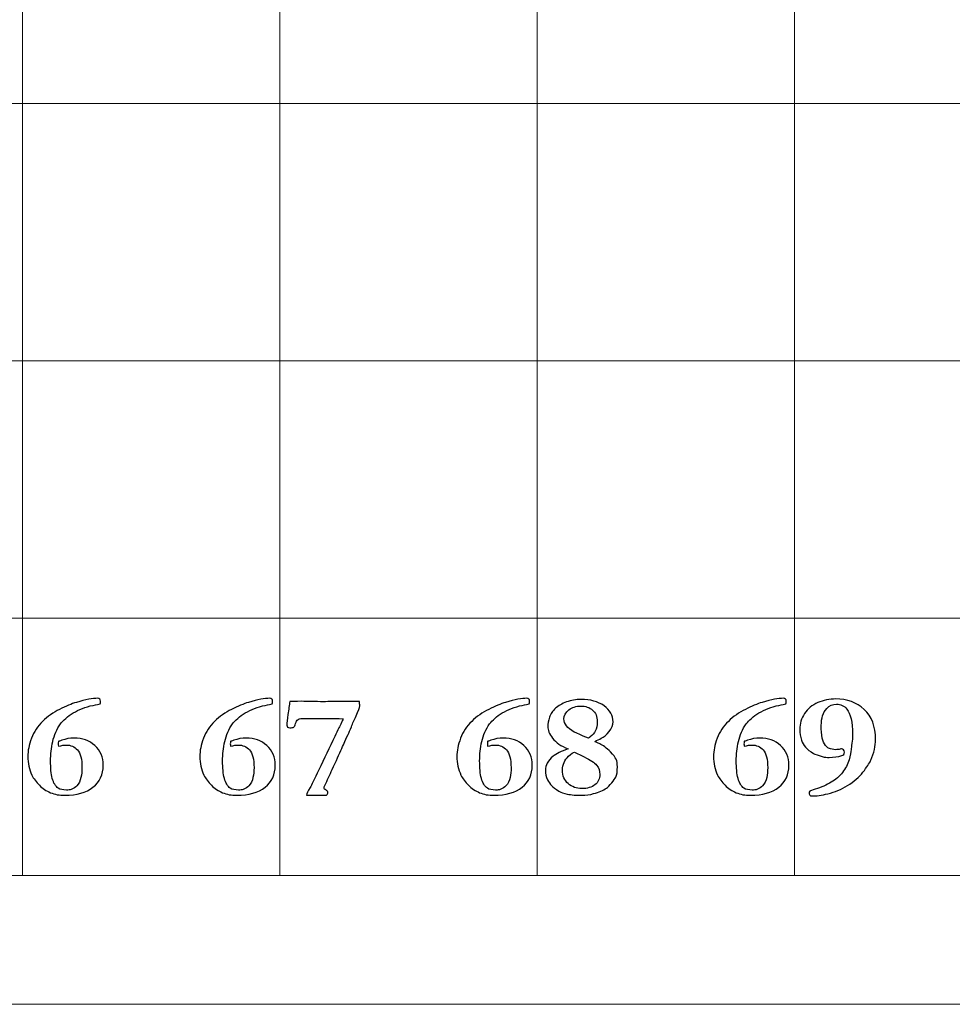
# Model space of a CAD drawing. Units: inches. Extents: x 0 to 60, y 0 to 36.
# Drawn here: x 39.3 to 41.5, y 0 to 2.3 of the extents above; entities that cross this region are included whole.
import ezdxf

# ---------------------------------------------------------------- set-up
doc = ezdxf.new("R2010")
doc.units = ezdxf.units.IN
doc.header["$MEASUREMENT"] = 0
for name, color, linetype, true_color in [('1', 7, 'CONTINUOUS', 0xffffff), ('30', 7, 'CONTINUOUS', 0xffffff), ('Top$2', 7, 'CONTINUOUS', 0xffffff)]:
    doc.layers.add(name, color=color, linetype=linetype, true_color=true_color)

# ---------------------------------------------------------------- blocks, each defined once
blk = doc.blocks.new('00217NBG')
at = {"layer": '1', "color": 9, "linetype": 'Continuous', "lineweight": 18}
for p, q in [((39.3, 0.3), (39.3, 24)), ((39.9, 0.3), (39.9, 24)), ((40.5, 0.3), (40.5, 24)), ((41.1, 0.3), (41.1, 24)), ((48, 2.1), (0.4, 2.1)), ((48, 1.5), (0.4, 1.5)), ((48, 0.9), (0.4, 0.9))]:
    blk.add_line(p, q, dxfattribs=at)
at = {"layer": '1', "color": 18, "linetype": 'Continuous', "lineweight": 18}
blk.add_line((48, 0.3), (0.4, 0.3), dxfattribs=at)
at = {"layer": '1', "color": 18, "linetype": 'Continuous', "lineweight": 25}
for points, knots in [([(39.4021, 0.6044), (39.3975, 0.6044), (39.3915, 0.6035), (39.3839, 0.6016), (39.3838, 0.604), (39.3837, 0.6059), (39.3837, 0.6083), (39.3838, 0.6102), (39.3839, 0.6128), (39.385, 0.613), (39.3876, 0.6139), (39.4013, 0.6187), (39.4109, 0.6205), (39.4397, 0.6205), (39.4557, 0.6148), (39.4818, 0.592), (39.4884, 0.5765), (39.4884, 0.5356), (39.4805, 0.5186), (39.4487, 0.4934), (39.4269, 0.4871), (39.3864, 0.4871), (39.3753, 0.4891), (39.3557, 0.4974), (39.3471, 0.5033), (39.332, 0.5183), (39.3262, 0.5261), (39.3221, 0.5343), (39.3158, 0.5476), (39.3126, 0.5621), (39.3126, 0.5909), (39.3154, 0.605), (39.3269, 0.635), (39.3356, 0.6481), (39.3588, 0.6707), (39.3721, 0.6801), (39.4017, 0.695), (39.4147, 0.7003), (39.4477, 0.7102), (39.4642, 0.7132), (39.4775, 0.7132), (39.4791, 0.7127), (39.4815, 0.7104), (39.4821, 0.7087), (39.4821, 0.7039), (39.4817, 0.7019), (39.481, 0.7005), (39.4781, 0.6995), (39.4727, 0.6982), (39.4649, 0.6968), (39.4472, 0.6932), (39.4317, 0.6873), (39.4052, 0.6709), (39.3954, 0.6623), (39.3801, 0.6414), (39.3741, 0.6277), (39.3674, 0.5974), (39.3657, 0.5824), (39.3657, 0.5508), (39.367, 0.5372), (39.3725, 0.5158), (39.3772, 0.5082), (39.3837, 0.5036), (39.3882, 0.5008), (39.3945, 0.4993), (39.4075, 0.4993), (39.4112, 0.4999), (39.4138, 0.501), (39.4199, 0.5035), (39.4242, 0.5061), (39.4318, 0.5145), (39.4349, 0.5209), (39.4366, 0.5283), (39.4382, 0.5356), (39.4389, 0.5433), (39.4389, 0.5716), (39.4354, 0.5854), (39.4214, 0.6007), (39.4126, 0.6044), (39.4021, 0.6044)], [0, 0, 0, 0, 0.019323, 0.019323, 0.019323, 0.025106, 0.025106, 0.031193, 0.031193, 0.031193, 0.039768, 0.039768, 0.059931, 0.059931, 0.099765, 0.099765, 0.139503, 0.139503, 0.182543, 0.182543, 0.225666, 0.225666, 0.245101, 0.245101, 0.264405, 0.264405, 0.283709, 0.283709, 0.283709, 0.315892, 0.315892, 0.343384, 0.343384, 0.370977, 0.370977, 0.398645, 0.398645, 0.426477, 0.426477, 0.479895, 0.479895, 0.490052, 0.490052, 0.500209, 0.500209, 0.510634, 0.510634, 0.510634, 0.522873, 0.522873, 0.522873, 0.559903, 0.559903, 0.597011, 0.597011, 0.648176, 0.648176, 0.699342, 0.699342, 0.757228, 0.757228, 0.815114, 0.815114, 0.815114, 0.832043, 0.832043, 0.841716, 0.841716, 0.841716, 0.854896, 0.854896, 0.879131, 0.879131, 0.879131, 0.899128, 0.899128, 0.949434, 0.949434, 1, 1, 1, 1]), ([(39.8032, 0.6044), (39.7985, 0.6044), (39.7925, 0.6035), (39.785, 0.6016), (39.7848, 0.604), (39.7847, 0.6059), (39.7847, 0.6083), (39.7848, 0.6102), (39.785, 0.6128), (39.7861, 0.613), (39.7886, 0.6139), (39.8023, 0.6187), (39.812, 0.6205), (39.8407, 0.6205), (39.8568, 0.6148), (39.8828, 0.592), (39.8894, 0.5765), (39.8894, 0.5356), (39.8815, 0.5186), (39.8498, 0.4934), (39.8279, 0.4871), (39.7875, 0.4871), (39.7763, 0.4891), (39.7568, 0.4974), (39.7481, 0.5033), (39.7331, 0.5183), (39.7273, 0.5261), (39.7232, 0.5343), (39.7168, 0.5476), (39.7136, 0.5621), (39.7136, 0.5909), (39.7164, 0.605), (39.7279, 0.635), (39.7366, 0.6481), (39.7599, 0.6707), (39.7731, 0.6801), (39.8027, 0.695), (39.8157, 0.7003), (39.8487, 0.7102), (39.8653, 0.7132), (39.8785, 0.7132), (39.8802, 0.7127), (39.8825, 0.7104), (39.8832, 0.7087), (39.8832, 0.7039), (39.8828, 0.7019), (39.8821, 0.7005), (39.8792, 0.6995), (39.8737, 0.6982), (39.866, 0.6968), (39.8482, 0.6932), (39.8328, 0.6873), (39.8062, 0.6709), (39.7964, 0.6623), (39.7811, 0.6414), (39.7751, 0.6277), (39.7684, 0.5974), (39.7667, 0.5824), (39.7667, 0.5508), (39.7681, 0.5372), (39.7736, 0.5158), (39.7782, 0.5082), (39.7847, 0.5036), (39.7892, 0.5008), (39.7956, 0.4993), (39.8085, 0.4993), (39.8123, 0.4999), (39.8149, 0.501), (39.8209, 0.5035), (39.8252, 0.5061), (39.8328, 0.5145), (39.836, 0.5209), (39.8376, 0.5283), (39.8392, 0.5356), (39.84, 0.5433), (39.84, 0.5716), (39.8365, 0.5854), (39.8224, 0.6007), (39.8136, 0.6044), (39.8032, 0.6044)], [0, 0, 0, 0, 0.019323, 0.019323, 0.019323, 0.025106, 0.025106, 0.031193, 0.031193, 0.031193, 0.039768, 0.039768, 0.059931, 0.059931, 0.099765, 0.099765, 0.139503, 0.139503, 0.182543, 0.182543, 0.225666, 0.225666, 0.245101, 0.245101, 0.264405, 0.264405, 0.283709, 0.283709, 0.283709, 0.315892, 0.315892, 0.343384, 0.343384, 0.370977, 0.370977, 0.398645, 0.398645, 0.426477, 0.426477, 0.479895, 0.479895, 0.490052, 0.490052, 0.500209, 0.500209, 0.510634, 0.510634, 0.510634, 0.522873, 0.522873, 0.522873, 0.559903, 0.559903, 0.597011, 0.597011, 0.648176, 0.648176, 0.699342, 0.699342, 0.757228, 0.757228, 0.815114, 0.815114, 0.815114, 0.832043, 0.832043, 0.841716, 0.841716, 0.841716, 0.854896, 0.854896, 0.879131, 0.879131, 0.879131, 0.899128, 0.899128, 0.949434, 0.949434, 1, 1, 1, 1]), ([(40.4024, 0.6044), (40.3978, 0.6044), (40.3917, 0.6035), (40.3842, 0.6016), (40.3841, 0.604), (40.384, 0.6059), (40.384, 0.6083), (40.3841, 0.6102), (40.3842, 0.6128), (40.3853, 0.613), (40.3879, 0.6139), (40.4016, 0.6187), (40.4112, 0.6205), (40.4399, 0.6205), (40.456, 0.6148), (40.4821, 0.592), (40.4887, 0.5765), (40.4887, 0.5356), (40.4808, 0.5186), (40.449, 0.4934), (40.4272, 0.4871), (40.3867, 0.4871), (40.3756, 0.4891), (40.356, 0.4974), (40.3474, 0.5033), (40.3323, 0.5183), (40.3265, 0.5261), (40.3224, 0.5343), (40.3161, 0.5476), (40.3129, 0.5621), (40.3129, 0.5909), (40.3157, 0.605), (40.3272, 0.635), (40.3359, 0.6481), (40.3591, 0.6707), (40.3724, 0.6801), (40.402, 0.695), (40.415, 0.7003), (40.448, 0.7102), (40.4645, 0.7132), (40.4778, 0.7132), (40.4794, 0.7127), (40.4818, 0.7104), (40.4824, 0.7087), (40.4824, 0.7039), (40.482, 0.7019), (40.4813, 0.7005), (40.4784, 0.6995), (40.473, 0.6982), (40.4652, 0.6968), (40.4475, 0.6932), (40.432, 0.6873), (40.4055, 0.6709), (40.3957, 0.6623), (40.3804, 0.6414), (40.3744, 0.6277), (40.3676, 0.5974), (40.366, 0.5824), (40.366, 0.5508), (40.3673, 0.5372), (40.3728, 0.5158), (40.3775, 0.5082), (40.384, 0.5036), (40.3885, 0.5008), (40.3948, 0.4993), (40.4078, 0.4993), (40.4115, 0.4999), (40.4141, 0.501), (40.4202, 0.5035), (40.4245, 0.5061), (40.4321, 0.5145), (40.4352, 0.5209), (40.4369, 0.5283), (40.4385, 0.5356), (40.4392, 0.5433), (40.4392, 0.5716), (40.4357, 0.5854), (40.4217, 0.6007), (40.4129, 0.6044), (40.4024, 0.6044)], [0, 0, 0, 0, 0.019323, 0.019323, 0.019323, 0.025106, 0.025106, 0.031193, 0.031193, 0.031193, 0.039768, 0.039768, 0.059931, 0.059931, 0.099765, 0.099765, 0.139503, 0.139503, 0.182543, 0.182543, 0.225666, 0.225666, 0.245101, 0.245101, 0.264405, 0.264405, 0.283709, 0.283709, 0.283709, 0.315892, 0.315892, 0.343384, 0.343384, 0.370977, 0.370977, 0.398645, 0.398645, 0.426477, 0.426477, 0.479895, 0.479895, 0.490052, 0.490052, 0.500209, 0.500209, 0.510634, 0.510634, 0.510634, 0.522873, 0.522873, 0.522873, 0.559903, 0.559903, 0.597011, 0.597011, 0.648176, 0.648176, 0.699342, 0.699342, 0.757228, 0.757228, 0.815114, 0.815114, 0.815114, 0.832043, 0.832043, 0.841716, 0.841716, 0.841716, 0.854896, 0.854896, 0.879131, 0.879131, 0.879131, 0.899128, 0.899128, 0.949434, 0.949434, 1, 1, 1, 1]), ([(41.0007, 0.6044), (40.996, 0.6044), (40.99, 0.6035), (40.9824, 0.6016), (40.9823, 0.604), (40.9822, 0.6059), (40.9822, 0.6083), (40.9823, 0.6102), (40.9824, 0.6128), (40.9835, 0.613), (40.9861, 0.6139), (40.9998, 0.6187), (41.0095, 0.6205), (41.0382, 0.6205), (41.0543, 0.6148), (41.0803, 0.592), (41.0869, 0.5765), (41.0869, 0.5356), (41.079, 0.5186), (41.0473, 0.4934), (41.0254, 0.4871), (40.985, 0.4871), (40.9738, 0.4891), (40.9543, 0.4974), (40.9456, 0.5033), (40.9306, 0.5183), (40.9247, 0.5261), (40.9207, 0.5343), (40.9143, 0.5476), (40.9111, 0.5621), (40.9111, 0.5909), (40.9139, 0.605), (40.9254, 0.635), (40.9341, 0.6481), (40.9574, 0.6707), (40.9706, 0.6801), (41.0002, 0.695), (41.0132, 0.7003), (41.0462, 0.7102), (41.0628, 0.7132), (41.076, 0.7132), (41.0777, 0.7127), (41.08, 0.7104), (41.0806, 0.7087), (41.0806, 0.7039), (41.0803, 0.7019), (41.0796, 0.7005), (41.0766, 0.6995), (41.0712, 0.6982), (41.0635, 0.6968), (41.0457, 0.6932), (41.0303, 0.6873), (41.0037, 0.6709), (40.9939, 0.6623), (40.9786, 0.6414), (40.9726, 0.6277), (40.9659, 0.5974), (40.9642, 0.5824), (40.9642, 0.5508), (40.9656, 0.5372), (40.9711, 0.5158), (40.9757, 0.5082), (40.9822, 0.5036), (40.9867, 0.5008), (40.993, 0.4993), (41.006, 0.4993), (41.0098, 0.4999), (41.0124, 0.501), (41.0184, 0.5035), (41.0227, 0.5061), (41.0303, 0.5145), (41.0335, 0.5209), (41.0351, 0.5283), (41.0367, 0.5356), (41.0375, 0.5433), (41.0375, 0.5716), (41.0339, 0.5854), (41.0199, 0.6007), (41.0111, 0.6044), (41.0007, 0.6044)], [0, 0, 0, 0, 0.019323, 0.019323, 0.019323, 0.025106, 0.025106, 0.031193, 0.031193, 0.031193, 0.039768, 0.039768, 0.059931, 0.059931, 0.099765, 0.099765, 0.139503, 0.139503, 0.182543, 0.182543, 0.225666, 0.225666, 0.245101, 0.245101, 0.264405, 0.264405, 0.283709, 0.283709, 0.283709, 0.315892, 0.315892, 0.343384, 0.343384, 0.370977, 0.370977, 0.398645, 0.398645, 0.426477, 0.426477, 0.479895, 0.479895, 0.490052, 0.490052, 0.500209, 0.500209, 0.510634, 0.510634, 0.510634, 0.522873, 0.522873, 0.522873, 0.559903, 0.559903, 0.597011, 0.597011, 0.648176, 0.648176, 0.699342, 0.699342, 0.757228, 0.757228, 0.815114, 0.815114, 0.815114, 0.832043, 0.832043, 0.841716, 0.841716, 0.841716, 0.854896, 0.854896, 0.879131, 0.879131, 0.879131, 0.899128, 0.899128, 0.949434, 0.949434, 1, 1, 1, 1]), ([(41.1451, 0.4858), (41.1433, 0.4858), (41.1406, 0.4859), (41.1372, 0.4861), (41.1349, 0.4882), (41.1338, 0.4903), (41.1338, 0.4942), (41.1345, 0.4957), (41.1359, 0.4968), (41.1366, 0.4976), (41.1406, 0.4991), (41.1625, 0.5058), (41.175, 0.5112), (41.196, 0.5237), (41.2048, 0.5314), (41.219, 0.5494), (41.2241, 0.5591), (41.2301, 0.58), (41.2317, 0.5882), (41.232, 0.5942), (41.2321, 0.5962), (41.2327, 0.6011), (41.2339, 0.6088), (41.2347, 0.6144), (41.2351, 0.6213), (41.2351, 0.6578), (41.2307, 0.6773), (41.2156, 0.6959), (41.2075, 0.6998), (41.1889, 0.6998), (41.1813, 0.6964), (41.1665, 0.6804), (41.1623, 0.6671), (41.1623, 0.6394), (41.1631, 0.6294), (41.1659, 0.614), (41.1684, 0.6084), (41.1723, 0.6033), (41.1748, 0.5999), (41.1772, 0.5977), (41.1794, 0.5967), (41.1849, 0.5946), (41.1903, 0.5935), (41.1993, 0.5935), (41.2029, 0.594), (41.2066, 0.5949), (41.2077, 0.5951), (41.2087, 0.5953), (41.2098, 0.5954), (41.2114, 0.5954), (41.213, 0.5947), (41.2144, 0.5935), (41.2157, 0.5922), (41.2165, 0.5903), (41.2165, 0.5836), (41.2144, 0.5809), (41.2102, 0.5797), (41.2013, 0.577), (41.1916, 0.5756), (41.1745, 0.5756), (41.1705, 0.5758), (41.1556, 0.5801), (41.1475, 0.5829), (41.1442, 0.5849), (41.1361, 0.5895), (41.13, 0.5943), (41.1257, 0.5991), (41.1215, 0.604), (41.1183, 0.6095), (41.1162, 0.6158), (41.1135, 0.624), (41.1122, 0.6324), (41.1122, 0.654), (41.116, 0.6664), (41.1309, 0.6889), (41.1412, 0.6975), (41.1672, 0.7089), (41.1812, 0.7117), (41.2227, 0.7117), (41.2448, 0.7036), (41.2801, 0.6713), (41.2889, 0.6479), (41.2889, 0.6023), (41.2853, 0.5862), (41.2762, 0.5649), (41.2711, 0.5569), (41.2544, 0.5335), (41.2431, 0.523), (41.2146, 0.5039), (41.1996, 0.4969), (41.168, 0.488), (41.1551, 0.4858), (41.1451, 0.4858)], [0, 0, 0, 0, 0.006227, 0.006227, 0.006227, 0.011935, 0.011935, 0.017286, 0.017286, 0.017286, 0.028264, 0.028264, 0.049874, 0.049874, 0.071422, 0.071422, 0.092788, 0.092788, 0.114272, 0.114272, 0.114272, 0.124281, 0.124281, 0.124281, 0.138348, 0.138348, 0.188132, 0.188132, 0.225428, 0.225428, 0.259995, 0.259995, 0.30704, 0.30704, 0.336164, 0.336164, 0.355423, 0.355423, 0.355423, 0.363864, 0.363864, 0.363864, 0.378405, 0.378405, 0.387888, 0.387888, 0.387888, 0.39065, 0.39065, 0.39065, 0.395105, 0.395105, 0.395105, 0.400416, 0.400416, 0.409677, 0.409677, 0.409677, 0.435207, 0.435207, 0.45133, 0.45133, 0.573611, 0.573611, 0.573611, 0.598537, 0.598537, 0.598537, 0.61907, 0.61907, 0.61907, 0.645988, 0.645988, 0.688894, 0.688894, 0.7318, 0.7318, 0.77463, 0.77463, 0.8502, 0.8502, 0.925588, 0.925588, 0.96274, 0.96274, 0.972013, 0.972013, 0.981315, 0.981315, 0.990653, 0.990653, 1, 1, 1, 1]), ([(39.9213, 0.6919), (39.9219, 0.6972), (39.9227, 0.7018), (39.9235, 0.7057), (39.9291, 0.7057), (39.9379, 0.7058), (39.9497, 0.7062), (39.9668, 0.7059), (39.9839, 0.7056), (40.001, 0.7053), (40.0154, 0.7055), (40.0299, 0.7057), (40.0443, 0.7058), (40.0526, 0.7058), (40.0609, 0.7058), (40.0692, 0.7057), (40.0721, 0.7058), (40.075, 0.7059), (40.0778, 0.706), (40.0796, 0.706), (40.0822, 0.7059), (40.0858, 0.7057), (40.0862, 0.7016), (40.0864, 0.6982), (40.0864, 0.6922), (40.0835, 0.6844), (40.0778, 0.6721), (40.0738, 0.6633), (40.0701, 0.6549), (40.0636, 0.6386), (40.061, 0.6328), (40.0594, 0.6292), (40.0555, 0.6212), (40.0524, 0.6142), (40.0502, 0.6083), (40.0478, 0.6037), (40.0452, 0.5981), (40.0388, 0.5839), (40.0354, 0.5763), (40.032, 0.5686), (40.0303, 0.5646), (40.027, 0.5574), (40.0221, 0.5472), (40.0165, 0.5348), (40.011, 0.5224), (40.0054, 0.51), (40.004, 0.5075), (40.0033, 0.5057), (40.0033, 0.5025), (40.0048, 0.5008), (40.0078, 0.4991), (40.0108, 0.4973), (40.0123, 0.4956), (40.0123, 0.4918), (40.0111, 0.4896), (40.0088, 0.4873), (40.0069, 0.4873), (40.0051, 0.4873), (40.0033, 0.4873), (39.998, 0.4873), (39.9928, 0.4874), (39.9876, 0.4874), (39.9868, 0.4875), (39.9843, 0.4875), (39.9803, 0.4873), (39.9762, 0.4872), (39.973, 0.4871), (39.9688, 0.4871), (39.9661, 0.4871), (39.9623, 0.4873), (39.9627, 0.4906), (39.9655, 0.4967), (39.9708, 0.5055), (39.9739, 0.5107), (39.9807, 0.5244), (40.0036, 0.5725), (40.0161, 0.5985), (40.0318, 0.6311), (40.0349, 0.6378), (40.038, 0.6444), (40.0398, 0.6475), (40.0419, 0.6516), (40.0441, 0.657), (40.0448, 0.6586), (40.0461, 0.6616), (40.0481, 0.6657), (40.0344, 0.6662), (40.0233, 0.6665), (40.0148, 0.6665), (40.0044, 0.6664), (39.994, 0.6663), (39.9836, 0.6662), (39.9753, 0.6663), (39.967, 0.6664), (39.9587, 0.6665), (39.9509, 0.6665), (39.9456, 0.6657), (39.9428, 0.6639), (39.94, 0.6622), (39.938, 0.6591), (39.9358, 0.6502), (39.9344, 0.6473), (39.9326, 0.6462), (39.9309, 0.645), (39.9279, 0.6444), (39.9214, 0.6444), (39.9196, 0.645), (39.9183, 0.6461), (39.9171, 0.6472), (39.9164, 0.6488), (39.9164, 0.6563), (39.9172, 0.6645), (39.919, 0.6756), (39.9199, 0.6812), (39.9207, 0.6866), (39.9213, 0.6919)], [0, 0, 0, 0, 0.01845, 0.01845, 0.01845, 0.05304, 0.05304, 0.05304, 0.120663, 0.120663, 0.120663, 0.177822, 0.177822, 0.177822, 0.210645, 0.210645, 0.210645, 0.222042, 0.222042, 0.222042, 0.232509, 0.232509, 0.232509, 0.246035, 0.246035, 0.262392, 0.262392, 0.262392, 0.296607, 0.296607, 0.330936, 0.330936, 0.330936, 0.360207, 0.360207, 0.360207, 0.384014, 0.384014, 0.411527, 0.411527, 0.411527, 0.441411, 0.441411, 0.441411, 0.493052, 0.493052, 0.493052, 0.500844, 0.500844, 0.511604, 0.511604, 0.511604, 0.520566, 0.520566, 0.532286, 0.532286, 0.532286, 0.539294, 0.539294, 0.539294, 0.55932, 0.55932, 0.55932, 0.568635, 0.568635, 0.568635, 0.580955, 0.580955, 0.590095, 0.590095, 0.590095, 0.615886, 0.615886, 0.615886, 0.674107, 0.674107, 0.742696, 0.742696, 0.7602, 0.7602, 0.7602, 0.776807, 0.776807, 0.776807, 0.788171, 0.788171, 0.788171, 0.82782, 0.82782, 0.82782, 0.864932, 0.864932, 0.864932, 0.894659, 0.894659, 0.894659, 0.914003, 0.914003, 0.914003, 0.92745, 0.92745, 0.940897, 0.940897, 0.940897, 0.95183, 0.95183, 0.958019, 0.958019, 0.958019, 0.964471, 0.964471, 0.980601, 0.980601, 0.980601, 1, 1, 1, 1]), ([(40.537, 0.578), (40.5444, 0.5842), (40.556, 0.59), (40.572, 0.5952), (40.5557, 0.602), (40.5437, 0.6104), (40.5285, 0.6304), (40.5246, 0.6393), (40.5246, 0.6537), (40.5261, 0.661), (40.5287, 0.6689), (40.5315, 0.6769), (40.5362, 0.6839), (40.5494, 0.6959), (40.558, 0.7008), (40.5792, 0.7087), (40.5904, 0.7107), (40.6242, 0.7107), (40.6422, 0.7057), (40.6699, 0.6857), (40.6769, 0.6731), (40.6769, 0.651), (40.6739, 0.6436), (40.668, 0.6358), (40.662, 0.6281), (40.6559, 0.6228), (40.6496, 0.6202), (40.6445, 0.6177), (40.6395, 0.6153), (40.6344, 0.6128), (40.6344, 0.6122), (40.6382, 0.6103), (40.6534, 0.6038), (40.6619, 0.5974), (40.6712, 0.5882), (40.6777, 0.5815), (40.682, 0.5758), (40.6861, 0.5667), (40.6871, 0.5608), (40.6871, 0.543), (40.6859, 0.535), (40.6834, 0.5298), (40.6818, 0.5266), (40.6787, 0.5221), (40.669, 0.5102), (40.6648, 0.506), (40.6614, 0.5036), (40.6543, 0.499), (40.6443, 0.4947), (40.6314, 0.491), (40.6231, 0.4884), (40.6137, 0.4871), (40.5916, 0.4871), (40.5804, 0.4881), (40.5623, 0.4915), (40.556, 0.4939), (40.5425, 0.5017), (40.5367, 0.506), (40.5298, 0.5134), (40.5268, 0.5179), (40.5243, 0.5232), (40.5209, 0.5306), (40.5192, 0.5379), (40.5192, 0.5572), (40.5252, 0.5682), (40.537, 0.578)], [0, 0, 0, 0, 0.044094, 0.044094, 0.044094, 0.093973, 0.093973, 0.143852, 0.143852, 0.186088, 0.186088, 0.186088, 0.221162, 0.221162, 0.256236, 0.256236, 0.29131, 0.29131, 0.357456, 0.357456, 0.423357, 0.423357, 0.45575, 0.45575, 0.45575, 0.487381, 0.487381, 0.487381, 0.509322, 0.509322, 0.509322, 0.525987, 0.525987, 0.542701, 0.542701, 0.542701, 0.569245, 0.569245, 0.595486, 0.595486, 0.635196, 0.635196, 0.635196, 0.656349, 0.656349, 0.677366, 0.677366, 0.677366, 0.718709, 0.718709, 0.718709, 0.754356, 0.754356, 0.796634, 0.796634, 0.826926, 0.826926, 0.872851, 0.872851, 0.919687, 0.919687, 0.919687, 0.950033, 0.950033, 1, 1, 1, 1]), ([(40.5682, 0.649), (40.572, 0.6441), (40.5781, 0.6394), (40.5908, 0.6324), (40.6018, 0.6275), (40.6197, 0.62), (40.6211, 0.6211), (40.6225, 0.6222), (40.6239, 0.6234), (40.6294, 0.6278), (40.6333, 0.6321), (40.6385, 0.6426), (40.64, 0.6501), (40.64, 0.6706), (40.6364, 0.6795), (40.6219, 0.692), (40.6127, 0.6952), (40.5907, 0.6952), (40.5814, 0.6922), (40.5663, 0.6805), (40.5626, 0.6734), (40.5626, 0.6591), (40.5644, 0.6537), (40.5682, 0.649)], [0, 0, 0, 0, 0.147865, 0.147865, 0.220008, 0.220008, 0.220008, 0.239798, 0.239798, 0.239798, 0.304545, 0.304545, 0.398664, 0.398664, 0.525284, 0.525284, 0.652449, 0.652449, 0.780523, 0.780523, 0.909115, 0.909115, 1, 1, 1, 1]), ([(40.61, 0.5767), (40.5958, 0.5838), (40.588, 0.5873), (40.5867, 0.5874), (40.5844, 0.5873), (40.5798, 0.5842), (40.573, 0.578), (40.5638, 0.5694), (40.5592, 0.5588), (40.5592, 0.5326), (40.5636, 0.5219), (40.581, 0.5067), (40.5916, 0.5028), (40.6171, 0.5028), (40.6274, 0.5058), (40.6423, 0.5176), (40.6461, 0.5257), (40.6461, 0.5442), (40.6436, 0.5513), (40.6337, 0.5631), (40.6241, 0.5696), (40.61, 0.5767)], [0, 0, 0, 0, 0.084524, 0.084524, 0.084524, 0.139775, 0.139775, 0.139775, 0.25729, 0.25729, 0.384795, 0.384795, 0.512755, 0.512755, 0.648005, 0.648005, 0.783254, 0.783254, 0.891289, 0.891289, 1, 1, 1, 1])]:
    blk.add_open_spline(points, degree=3, knots=knots, dxfattribs=at)
at = {"layer": '30', "color": 9, "linetype": 'Continuous', "lineweight": 18}
for p, q in [((59.7, 0.3), (0.3, 0.3)), ((0, 0), (60, 0))]:
    blk.add_line(p, q, dxfattribs=at)

msp = doc.modelspace()

# ---------------------------------------------------------------- linework, layer by layer
at = {"layer": 'Top$2', "color": 9, "linetype": 'Continuous', "lineweight": 18}
for p, q in [((39.3, 0.3), (39.3, 24)), ((39.9, 0.3), (39.9, 24)), ((40.5, 0.3), (40.5, 24)), ((41.1, 0.3), (41.1, 24)), ((48, 2.1), (0.4, 2.1)), ((48, 1.5), (0.4, 1.5)), ((48, 0.9), (0.4, 0.9))]:
    msp.add_line(p, q, dxfattribs=at)
at = {"layer": 'Top$2', "color": 18, "linetype": 'Continuous', "lineweight": 18}
msp.add_line((48, 0.3), (0.4, 0.3), dxfattribs=at)
at = {"layer": 'Top$2', "color": 18, "linetype": 'Continuous', "lineweight": 25}
for points, knots in [([(39.4021, 0.6044), (39.3975, 0.6044), (39.3915, 0.6035), (39.3839, 0.6016), (39.3838, 0.604), (39.3837, 0.6059), (39.3837, 0.6083), (39.3838, 0.6102), (39.3839, 0.6128), (39.385, 0.613), (39.3876, 0.6139), (39.4013, 0.6187), (39.4109, 0.6205), (39.4397, 0.6205), (39.4557, 0.6148), (39.4818, 0.592), (39.4884, 0.5765), (39.4884, 0.5356), (39.4805, 0.5186), (39.4487, 0.4934), (39.4269, 0.4871), (39.3864, 0.4871), (39.3753, 0.4891), (39.3557, 0.4974), (39.3471, 0.5033), (39.332, 0.5183), (39.3262, 0.5261), (39.3221, 0.5343), (39.3158, 0.5476), (39.3126, 0.5621), (39.3126, 0.5909), (39.3154, 0.605), (39.3269, 0.635), (39.3356, 0.6481), (39.3588, 0.6707), (39.3721, 0.6801), (39.4017, 0.695), (39.4147, 0.7003), (39.4477, 0.7102), (39.4642, 0.7132), (39.4775, 0.7132), (39.4791, 0.7127), (39.4815, 0.7104), (39.4821, 0.7087), (39.4821, 0.7039), (39.4817, 0.7019), (39.481, 0.7005), (39.4781, 0.6995), (39.4727, 0.6982), (39.4649, 0.6968), (39.4472, 0.6932), (39.4317, 0.6873), (39.4052, 0.6709), (39.3954, 0.6623), (39.3801, 0.6414), (39.3741, 0.6277), (39.3674, 0.5974), (39.3657, 0.5824), (39.3657, 0.5508), (39.367, 0.5372), (39.3725, 0.5158), (39.3772, 0.5082), (39.3837, 0.5036), (39.3882, 0.5008), (39.3945, 0.4993), (39.4075, 0.4993), (39.4112, 0.4999), (39.4138, 0.501), (39.4199, 0.5035), (39.4242, 0.5061), (39.4318, 0.5145), (39.4349, 0.5209), (39.4366, 0.5283), (39.4382, 0.5356), (39.4389, 0.5433), (39.4389, 0.5716), (39.4354, 0.5854), (39.4214, 0.6007), (39.4126, 0.6044), (39.4021, 0.6044)], [0, 0, 0, 0, 0.019323, 0.019323, 0.019323, 0.025106, 0.025106, 0.031193, 0.031193, 0.031193, 0.039768, 0.039768, 0.059931, 0.059931, 0.099765, 0.099765, 0.139503, 0.139503, 0.182543, 0.182543, 0.225666, 0.225666, 0.245101, 0.245101, 0.264405, 0.264405, 0.283709, 0.283709, 0.283709, 0.315892, 0.315892, 0.343384, 0.343384, 0.370977, 0.370977, 0.398645, 0.398645, 0.426477, 0.426477, 0.479895, 0.479895, 0.490052, 0.490052, 0.500209, 0.500209, 0.510634, 0.510634, 0.510634, 0.522873, 0.522873, 0.522873, 0.559903, 0.559903, 0.597011, 0.597011, 0.648176, 0.648176, 0.699342, 0.699342, 0.757228, 0.757228, 0.815114, 0.815114, 0.815114, 0.832043, 0.832043, 0.841716, 0.841716, 0.841716, 0.854896, 0.854896, 0.879131, 0.879131, 0.879131, 0.899128, 0.899128, 0.949434, 0.949434, 1, 1, 1, 1]), ([(39.8032, 0.6044), (39.7985, 0.6044), (39.7925, 0.6035), (39.785, 0.6016), (39.7848, 0.604), (39.7847, 0.6059), (39.7847, 0.6083), (39.7848, 0.6102), (39.785, 0.6128), (39.7861, 0.613), (39.7886, 0.6139), (39.8023, 0.6187), (39.812, 0.6205), (39.8407, 0.6205), (39.8568, 0.6148), (39.8828, 0.592), (39.8894, 0.5765), (39.8894, 0.5356), (39.8815, 0.5186), (39.8498, 0.4934), (39.8279, 0.4871), (39.7875, 0.4871), (39.7763, 0.4891), (39.7568, 0.4974), (39.7481, 0.5033), (39.7331, 0.5183), (39.7273, 0.5261), (39.7232, 0.5343), (39.7168, 0.5476), (39.7136, 0.5621), (39.7136, 0.5909), (39.7164, 0.605), (39.7279, 0.635), (39.7366, 0.6481), (39.7599, 0.6707), (39.7731, 0.6801), (39.8027, 0.695), (39.8157, 0.7003), (39.8487, 0.7102), (39.8653, 0.7132), (39.8785, 0.7132), (39.8802, 0.7127), (39.8825, 0.7104), (39.8832, 0.7087), (39.8832, 0.7039), (39.8828, 0.7019), (39.8821, 0.7005), (39.8792, 0.6995), (39.8737, 0.6982), (39.866, 0.6968), (39.8482, 0.6932), (39.8328, 0.6873), (39.8062, 0.6709), (39.7964, 0.6623), (39.7811, 0.6414), (39.7751, 0.6277), (39.7684, 0.5974), (39.7667, 0.5824), (39.7667, 0.5508), (39.7681, 0.5372), (39.7736, 0.5158), (39.7782, 0.5082), (39.7847, 0.5036), (39.7892, 0.5008), (39.7956, 0.4993), (39.8085, 0.4993), (39.8123, 0.4999), (39.8149, 0.501), (39.8209, 0.5035), (39.8252, 0.5061), (39.8328, 0.5145), (39.836, 0.5209), (39.8376, 0.5283), (39.8392, 0.5356), (39.84, 0.5433), (39.84, 0.5716), (39.8365, 0.5854), (39.8224, 0.6007), (39.8136, 0.6044), (39.8032, 0.6044)], [0, 0, 0, 0, 0.019323, 0.019323, 0.019323, 0.025106, 0.025106, 0.031193, 0.031193, 0.031193, 0.039768, 0.039768, 0.059931, 0.059931, 0.099765, 0.099765, 0.139503, 0.139503, 0.182543, 0.182543, 0.225666, 0.225666, 0.245101, 0.245101, 0.264405, 0.264405, 0.283709, 0.283709, 0.283709, 0.315892, 0.315892, 0.343384, 0.343384, 0.370977, 0.370977, 0.398645, 0.398645, 0.426477, 0.426477, 0.479895, 0.479895, 0.490052, 0.490052, 0.500209, 0.500209, 0.510634, 0.510634, 0.510634, 0.522873, 0.522873, 0.522873, 0.559903, 0.559903, 0.597011, 0.597011, 0.648176, 0.648176, 0.699342, 0.699342, 0.757228, 0.757228, 0.815114, 0.815114, 0.815114, 0.832043, 0.832043, 0.841716, 0.841716, 0.841716, 0.854896, 0.854896, 0.879131, 0.879131, 0.879131, 0.899128, 0.899128, 0.949434, 0.949434, 1, 1, 1, 1]), ([(40.4024, 0.6044), (40.3978, 0.6044), (40.3917, 0.6035), (40.3842, 0.6016), (40.3841, 0.604), (40.384, 0.6059), (40.384, 0.6083), (40.3841, 0.6102), (40.3842, 0.6128), (40.3853, 0.613), (40.3879, 0.6139), (40.4016, 0.6187), (40.4112, 0.6205), (40.4399, 0.6205), (40.456, 0.6148), (40.4821, 0.592), (40.4887, 0.5765), (40.4887, 0.5356), (40.4808, 0.5186), (40.449, 0.4934), (40.4272, 0.4871), (40.3867, 0.4871), (40.3756, 0.4891), (40.356, 0.4974), (40.3474, 0.5033), (40.3323, 0.5183), (40.3265, 0.5261), (40.3224, 0.5343), (40.3161, 0.5476), (40.3129, 0.5621), (40.3129, 0.5909), (40.3157, 0.605), (40.3272, 0.635), (40.3359, 0.6481), (40.3591, 0.6707), (40.3724, 0.6801), (40.402, 0.695), (40.415, 0.7003), (40.448, 0.7102), (40.4645, 0.7132), (40.4778, 0.7132), (40.4794, 0.7127), (40.4818, 0.7104), (40.4824, 0.7087), (40.4824, 0.7039), (40.482, 0.7019), (40.4813, 0.7005), (40.4784, 0.6995), (40.473, 0.6982), (40.4652, 0.6968), (40.4475, 0.6932), (40.432, 0.6873), (40.4055, 0.6709), (40.3957, 0.6623), (40.3804, 0.6414), (40.3744, 0.6277), (40.3676, 0.5974), (40.366, 0.5824), (40.366, 0.5508), (40.3673, 0.5372), (40.3728, 0.5158), (40.3775, 0.5082), (40.384, 0.5036), (40.3885, 0.5008), (40.3948, 0.4993), (40.4078, 0.4993), (40.4115, 0.4999), (40.4141, 0.501), (40.4202, 0.5035), (40.4245, 0.5061), (40.4321, 0.5145), (40.4352, 0.5209), (40.4369, 0.5283), (40.4385, 0.5356), (40.4392, 0.5433), (40.4392, 0.5716), (40.4357, 0.5854), (40.4217, 0.6007), (40.4129, 0.6044), (40.4024, 0.6044)], [0, 0, 0, 0, 0.019323, 0.019323, 0.019323, 0.025106, 0.025106, 0.031193, 0.031193, 0.031193, 0.039768, 0.039768, 0.059931, 0.059931, 0.099765, 0.099765, 0.139503, 0.139503, 0.182543, 0.182543, 0.225666, 0.225666, 0.245101, 0.245101, 0.264405, 0.264405, 0.283709, 0.283709, 0.283709, 0.315892, 0.315892, 0.343384, 0.343384, 0.370977, 0.370977, 0.398645, 0.398645, 0.426477, 0.426477, 0.479895, 0.479895, 0.490052, 0.490052, 0.500209, 0.500209, 0.510634, 0.510634, 0.510634, 0.522873, 0.522873, 0.522873, 0.559903, 0.559903, 0.597011, 0.597011, 0.648176, 0.648176, 0.699342, 0.699342, 0.757228, 0.757228, 0.815114, 0.815114, 0.815114, 0.832043, 0.832043, 0.841716, 0.841716, 0.841716, 0.854896, 0.854896, 0.879131, 0.879131, 0.879131, 0.899128, 0.899128, 0.949434, 0.949434, 1, 1, 1, 1]), ([(41.0007, 0.6044), (40.996, 0.6044), (40.99, 0.6035), (40.9824, 0.6016), (40.9823, 0.604), (40.9822, 0.6059), (40.9822, 0.6083), (40.9823, 0.6102), (40.9824, 0.6128), (40.9835, 0.613), (40.9861, 0.6139), (40.9998, 0.6187), (41.0095, 0.6205), (41.0382, 0.6205), (41.0543, 0.6148), (41.0803, 0.592), (41.0869, 0.5765), (41.0869, 0.5356), (41.079, 0.5186), (41.0473, 0.4934), (41.0254, 0.4871), (40.985, 0.4871), (40.9738, 0.4891), (40.9543, 0.4974), (40.9456, 0.5033), (40.9306, 0.5183), (40.9247, 0.5261), (40.9207, 0.5343), (40.9143, 0.5476), (40.9111, 0.5621), (40.9111, 0.5909), (40.9139, 0.605), (40.9254, 0.635), (40.9341, 0.6481), (40.9574, 0.6707), (40.9706, 0.6801), (41.0002, 0.695), (41.0132, 0.7003), (41.0462, 0.7102), (41.0628, 0.7132), (41.076, 0.7132), (41.0777, 0.7127), (41.08, 0.7104), (41.0806, 0.7087), (41.0806, 0.7039), (41.0803, 0.7019), (41.0796, 0.7005), (41.0766, 0.6995), (41.0712, 0.6982), (41.0635, 0.6968), (41.0457, 0.6932), (41.0303, 0.6873), (41.0037, 0.6709), (40.9939, 0.6623), (40.9786, 0.6414), (40.9726, 0.6277), (40.9659, 0.5974), (40.9642, 0.5824), (40.9642, 0.5508), (40.9656, 0.5372), (40.9711, 0.5158), (40.9757, 0.5082), (40.9822, 0.5036), (40.9867, 0.5008), (40.993, 0.4993), (41.006, 0.4993), (41.0098, 0.4999), (41.0124, 0.501), (41.0184, 0.5035), (41.0227, 0.5061), (41.0303, 0.5145), (41.0335, 0.5209), (41.0351, 0.5283), (41.0367, 0.5356), (41.0375, 0.5433), (41.0375, 0.5716), (41.0339, 0.5854), (41.0199, 0.6007), (41.0111, 0.6044), (41.0007, 0.6044)], [0, 0, 0, 0, 0.019323, 0.019323, 0.019323, 0.025106, 0.025106, 0.031193, 0.031193, 0.031193, 0.039768, 0.039768, 0.059931, 0.059931, 0.099765, 0.099765, 0.139503, 0.139503, 0.182543, 0.182543, 0.225666, 0.225666, 0.245101, 0.245101, 0.264405, 0.264405, 0.283709, 0.283709, 0.283709, 0.315892, 0.315892, 0.343384, 0.343384, 0.370977, 0.370977, 0.398645, 0.398645, 0.426477, 0.426477, 0.479895, 0.479895, 0.490052, 0.490052, 0.500209, 0.500209, 0.510634, 0.510634, 0.510634, 0.522873, 0.522873, 0.522873, 0.559903, 0.559903, 0.597011, 0.597011, 0.648176, 0.648176, 0.699342, 0.699342, 0.757228, 0.757228, 0.815114, 0.815114, 0.815114, 0.832043, 0.832043, 0.841716, 0.841716, 0.841716, 0.854896, 0.854896, 0.879131, 0.879131, 0.879131, 0.899128, 0.899128, 0.949434, 0.949434, 1, 1, 1, 1]), ([(41.1451, 0.4858), (41.1433, 0.4858), (41.1406, 0.4859), (41.1372, 0.4861), (41.1349, 0.4882), (41.1338, 0.4903), (41.1338, 0.4942), (41.1345, 0.4957), (41.1359, 0.4968), (41.1366, 0.4976), (41.1406, 0.4991), (41.1625, 0.5058), (41.175, 0.5112), (41.196, 0.5237), (41.2048, 0.5314), (41.219, 0.5494), (41.2241, 0.5591), (41.2301, 0.58), (41.2317, 0.5882), (41.232, 0.5942), (41.2321, 0.5962), (41.2327, 0.6011), (41.2339, 0.6088), (41.2347, 0.6144), (41.2351, 0.6213), (41.2351, 0.6578), (41.2307, 0.6773), (41.2156, 0.6959), (41.2075, 0.6998), (41.1889, 0.6998), (41.1813, 0.6964), (41.1665, 0.6804), (41.1623, 0.6671), (41.1623, 0.6394), (41.1631, 0.6294), (41.1659, 0.614), (41.1684, 0.6084), (41.1723, 0.6033), (41.1748, 0.5999), (41.1772, 0.5977), (41.1794, 0.5967), (41.1849, 0.5946), (41.1903, 0.5935), (41.1993, 0.5935), (41.2029, 0.594), (41.2066, 0.5949), (41.2077, 0.5951), (41.2087, 0.5953), (41.2098, 0.5954), (41.2114, 0.5954), (41.213, 0.5947), (41.2144, 0.5935), (41.2157, 0.5922), (41.2165, 0.5903), (41.2165, 0.5836), (41.2144, 0.5809), (41.2102, 0.5797), (41.2013, 0.577), (41.1916, 0.5756), (41.1745, 0.5756), (41.1705, 0.5758), (41.1556, 0.5801), (41.1475, 0.5829), (41.1442, 0.5849), (41.1361, 0.5895), (41.13, 0.5943), (41.1257, 0.5991), (41.1215, 0.604), (41.1183, 0.6095), (41.1162, 0.6158), (41.1135, 0.624), (41.1122, 0.6324), (41.1122, 0.654), (41.116, 0.6664), (41.1309, 0.6889), (41.1412, 0.6975), (41.1672, 0.7089), (41.1812, 0.7117), (41.2227, 0.7117), (41.2448, 0.7036), (41.2801, 0.6713), (41.2889, 0.6479), (41.2889, 0.6023), (41.2853, 0.5862), (41.2762, 0.5649), (41.2711, 0.5569), (41.2544, 0.5335), (41.2431, 0.523), (41.2146, 0.5039), (41.1996, 0.4969), (41.168, 0.488), (41.1551, 0.4858), (41.1451, 0.4858)], [0, 0, 0, 0, 0.006227, 0.006227, 0.006227, 0.011935, 0.011935, 0.017286, 0.017286, 0.017286, 0.028264, 0.028264, 0.049874, 0.049874, 0.071422, 0.071422, 0.092788, 0.092788, 0.114272, 0.114272, 0.114272, 0.124281, 0.124281, 0.124281, 0.138348, 0.138348, 0.188132, 0.188132, 0.225428, 0.225428, 0.259995, 0.259995, 0.30704, 0.30704, 0.336164, 0.336164, 0.355423, 0.355423, 0.355423, 0.363864, 0.363864, 0.363864, 0.378405, 0.378405, 0.387888, 0.387888, 0.387888, 0.39065, 0.39065, 0.39065, 0.395105, 0.395105, 0.395105, 0.400416, 0.400416, 0.409677, 0.409677, 0.409677, 0.435207, 0.435207, 0.45133, 0.45133, 0.573611, 0.573611, 0.573611, 0.598537, 0.598537, 0.598537, 0.61907, 0.61907, 0.61907, 0.645988, 0.645988, 0.688894, 0.688894, 0.7318, 0.7318, 0.77463, 0.77463, 0.8502, 0.8502, 0.925588, 0.925588, 0.96274, 0.96274, 0.972013, 0.972013, 0.981315, 0.981315, 0.990653, 0.990653, 1, 1, 1, 1]), ([(39.9213, 0.6919), (39.9219, 0.6972), (39.9227, 0.7018), (39.9235, 0.7057), (39.9291, 0.7057), (39.9379, 0.7058), (39.9497, 0.7062), (39.9668, 0.7059), (39.9839, 0.7056), (40.001, 0.7053), (40.0154, 0.7055), (40.0299, 0.7057), (40.0443, 0.7058), (40.0526, 0.7058), (40.0609, 0.7058), (40.0692, 0.7057), (40.0721, 0.7058), (40.075, 0.7059), (40.0778, 0.706), (40.0796, 0.706), (40.0822, 0.7059), (40.0858, 0.7057), (40.0862, 0.7016), (40.0864, 0.6982), (40.0864, 0.6922), (40.0835, 0.6844), (40.0778, 0.6721), (40.0738, 0.6633), (40.0701, 0.6549), (40.0636, 0.6386), (40.061, 0.6328), (40.0594, 0.6292), (40.0555, 0.6212), (40.0524, 0.6142), (40.0502, 0.6083), (40.0478, 0.6037), (40.0452, 0.5981), (40.0388, 0.5839), (40.0354, 0.5763), (40.032, 0.5686), (40.0303, 0.5646), (40.027, 0.5574), (40.0221, 0.5472), (40.0165, 0.5348), (40.011, 0.5224), (40.0054, 0.51), (40.004, 0.5075), (40.0033, 0.5057), (40.0033, 0.5025), (40.0048, 0.5008), (40.0078, 0.4991), (40.0108, 0.4973), (40.0123, 0.4956), (40.0123, 0.4918), (40.0111, 0.4896), (40.0088, 0.4873), (40.0069, 0.4873), (40.0051, 0.4873), (40.0033, 0.4873), (39.998, 0.4873), (39.9928, 0.4874), (39.9876, 0.4874), (39.9868, 0.4875), (39.9843, 0.4875), (39.9803, 0.4873), (39.9762, 0.4872), (39.973, 0.4871), (39.9688, 0.4871), (39.9661, 0.4871), (39.9623, 0.4873), (39.9627, 0.4906), (39.9655, 0.4967), (39.9708, 0.5055), (39.9739, 0.5107), (39.9807, 0.5244), (40.0036, 0.5725), (40.0161, 0.5985), (40.0318, 0.6311), (40.0349, 0.6378), (40.038, 0.6444), (40.0398, 0.6475), (40.0419, 0.6516), (40.0441, 0.657), (40.0448, 0.6586), (40.0461, 0.6616), (40.0481, 0.6657), (40.0344, 0.6662), (40.0233, 0.6665), (40.0148, 0.6665), (40.0044, 0.6664), (39.994, 0.6663), (39.9836, 0.6662), (39.9753, 0.6663), (39.967, 0.6664), (39.9587, 0.6665), (39.9509, 0.6665), (39.9456, 0.6657), (39.9428, 0.6639), (39.94, 0.6622), (39.938, 0.6591), (39.9358, 0.6502), (39.9344, 0.6473), (39.9326, 0.6462), (39.9309, 0.645), (39.9279, 0.6444), (39.9214, 0.6444), (39.9196, 0.645), (39.9183, 0.6461), (39.9171, 0.6472), (39.9164, 0.6488), (39.9164, 0.6563), (39.9172, 0.6645), (39.919, 0.6756), (39.9199, 0.6812), (39.9207, 0.6866), (39.9213, 0.6919)], [0, 0, 0, 0, 0.01845, 0.01845, 0.01845, 0.05304, 0.05304, 0.05304, 0.120663, 0.120663, 0.120663, 0.177822, 0.177822, 0.177822, 0.210645, 0.210645, 0.210645, 0.222042, 0.222042, 0.222042, 0.232509, 0.232509, 0.232509, 0.246035, 0.246035, 0.262392, 0.262392, 0.262392, 0.296607, 0.296607, 0.330936, 0.330936, 0.330936, 0.360207, 0.360207, 0.360207, 0.384014, 0.384014, 0.411527, 0.411527, 0.411527, 0.441411, 0.441411, 0.441411, 0.493052, 0.493052, 0.493052, 0.500844, 0.500844, 0.511604, 0.511604, 0.511604, 0.520566, 0.520566, 0.532286, 0.532286, 0.532286, 0.539294, 0.539294, 0.539294, 0.55932, 0.55932, 0.55932, 0.568635, 0.568635, 0.568635, 0.580955, 0.580955, 0.590095, 0.590095, 0.590095, 0.615886, 0.615886, 0.615886, 0.674107, 0.674107, 0.742696, 0.742696, 0.7602, 0.7602, 0.7602, 0.776807, 0.776807, 0.776807, 0.788171, 0.788171, 0.788171, 0.82782, 0.82782, 0.82782, 0.864932, 0.864932, 0.864932, 0.894659, 0.894659, 0.894659, 0.914003, 0.914003, 0.914003, 0.92745, 0.92745, 0.940897, 0.940897, 0.940897, 0.95183, 0.95183, 0.958019, 0.958019, 0.958019, 0.964471, 0.964471, 0.980601, 0.980601, 0.980601, 1, 1, 1, 1]), ([(40.537, 0.578), (40.5444, 0.5842), (40.556, 0.59), (40.572, 0.5952), (40.5557, 0.602), (40.5437, 0.6104), (40.5285, 0.6304), (40.5246, 0.6393), (40.5246, 0.6537), (40.5261, 0.661), (40.5287, 0.6689), (40.5315, 0.6769), (40.5362, 0.6839), (40.5494, 0.6959), (40.558, 0.7008), (40.5792, 0.7087), (40.5904, 0.7107), (40.6242, 0.7107), (40.6422, 0.7057), (40.6699, 0.6857), (40.6769, 0.6731), (40.6769, 0.651), (40.6739, 0.6436), (40.668, 0.6358), (40.662, 0.6281), (40.6559, 0.6228), (40.6496, 0.6202), (40.6445, 0.6177), (40.6395, 0.6153), (40.6344, 0.6128), (40.6344, 0.6122), (40.6382, 0.6103), (40.6534, 0.6038), (40.6619, 0.5974), (40.6712, 0.5882), (40.6777, 0.5815), (40.682, 0.5758), (40.6861, 0.5667), (40.6871, 0.5608), (40.6871, 0.543), (40.6859, 0.535), (40.6834, 0.5298), (40.6818, 0.5266), (40.6787, 0.5221), (40.669, 0.5102), (40.6648, 0.506), (40.6614, 0.5036), (40.6543, 0.499), (40.6443, 0.4947), (40.6314, 0.491), (40.6231, 0.4884), (40.6137, 0.4871), (40.5916, 0.4871), (40.5804, 0.4881), (40.5623, 0.4915), (40.556, 0.4939), (40.5425, 0.5017), (40.5367, 0.506), (40.5298, 0.5134), (40.5268, 0.5179), (40.5243, 0.5232), (40.5209, 0.5306), (40.5192, 0.5379), (40.5192, 0.5572), (40.5252, 0.5682), (40.537, 0.578)], [0, 0, 0, 0, 0.044094, 0.044094, 0.044094, 0.093973, 0.093973, 0.143852, 0.143852, 0.186088, 0.186088, 0.186088, 0.221162, 0.221162, 0.256236, 0.256236, 0.29131, 0.29131, 0.357456, 0.357456, 0.423357, 0.423357, 0.45575, 0.45575, 0.45575, 0.487381, 0.487381, 0.487381, 0.509322, 0.509322, 0.509322, 0.525987, 0.525987, 0.542701, 0.542701, 0.542701, 0.569245, 0.569245, 0.595486, 0.595486, 0.635196, 0.635196, 0.635196, 0.656349, 0.656349, 0.677366, 0.677366, 0.677366, 0.718709, 0.718709, 0.718709, 0.754356, 0.754356, 0.796634, 0.796634, 0.826926, 0.826926, 0.872851, 0.872851, 0.919687, 0.919687, 0.919687, 0.950033, 0.950033, 1, 1, 1, 1]), ([(40.5682, 0.649), (40.572, 0.6441), (40.5781, 0.6394), (40.5908, 0.6324), (40.6018, 0.6275), (40.6197, 0.62), (40.6211, 0.6211), (40.6225, 0.6222), (40.6239, 0.6234), (40.6294, 0.6278), (40.6333, 0.6321), (40.6385, 0.6426), (40.64, 0.6501), (40.64, 0.6706), (40.6364, 0.6795), (40.6219, 0.692), (40.6127, 0.6952), (40.5907, 0.6952), (40.5814, 0.6922), (40.5663, 0.6805), (40.5626, 0.6734), (40.5626, 0.6591), (40.5644, 0.6537), (40.5682, 0.649)], [0, 0, 0, 0, 0.147865, 0.147865, 0.220008, 0.220008, 0.220008, 0.239798, 0.239798, 0.239798, 0.304545, 0.304545, 0.398664, 0.398664, 0.525284, 0.525284, 0.652449, 0.652449, 0.780523, 0.780523, 0.909115, 0.909115, 1, 1, 1, 1]), ([(40.61, 0.5767), (40.5958, 0.5838), (40.588, 0.5873), (40.5867, 0.5874), (40.5844, 0.5873), (40.5798, 0.5842), (40.573, 0.578), (40.5638, 0.5694), (40.5592, 0.5588), (40.5592, 0.5326), (40.5636, 0.5219), (40.581, 0.5067), (40.5916, 0.5028), (40.6171, 0.5028), (40.6274, 0.5058), (40.6423, 0.5176), (40.6461, 0.5257), (40.6461, 0.5442), (40.6436, 0.5513), (40.6337, 0.5631), (40.6241, 0.5696), (40.61, 0.5767)], [0, 0, 0, 0, 0.084524, 0.084524, 0.084524, 0.139775, 0.139775, 0.139775, 0.25729, 0.25729, 0.384795, 0.384795, 0.512755, 0.512755, 0.648005, 0.648005, 0.783254, 0.783254, 0.891289, 0.891289, 1, 1, 1, 1])]:
    msp.add_open_spline(points, degree=3, knots=knots, dxfattribs=at)

# ---------------------------------------------------------------- block references
at = {"layer": '1', "color": 153, "linetype": 'Continuous', "lineweight": 18}
msp.add_blockref('00217NBG', (0, 0), dxfattribs=at)

doc.saveas('drawing.dxf')
